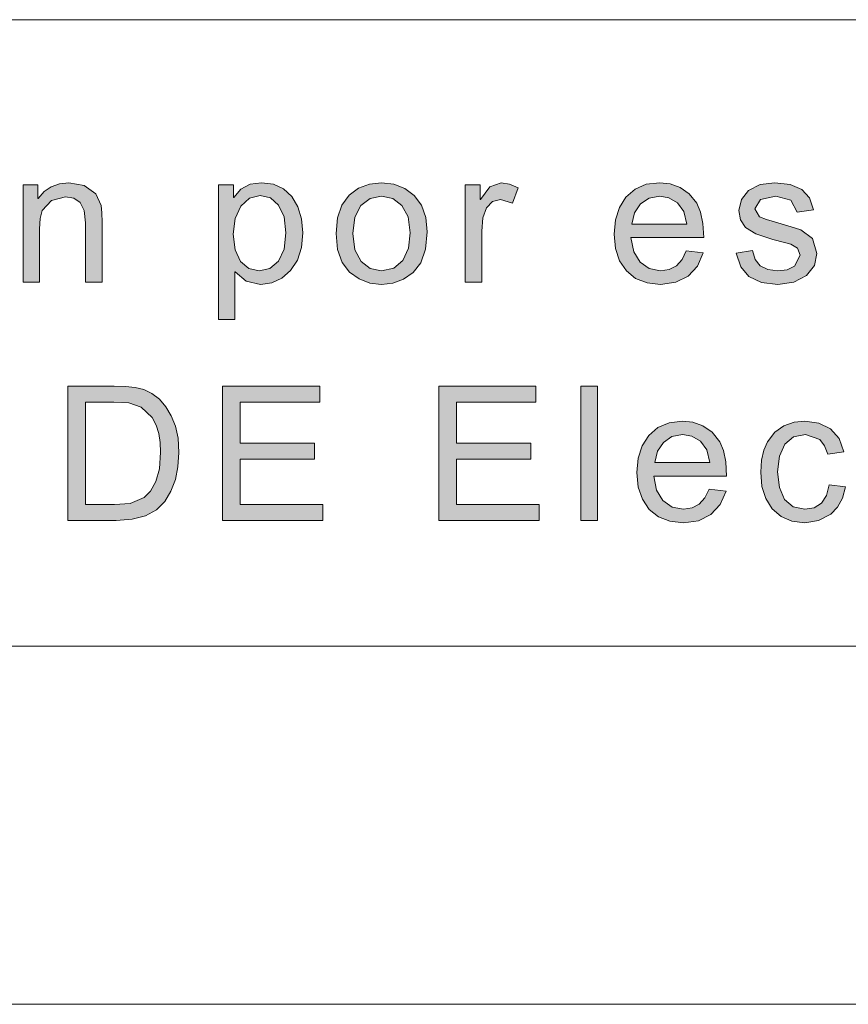
# Model space of a CAD drawing. Units: millimetres. Extents: x 20 to 414, y 6 to 291.
# Drawn here: x 157 to 167, y 6 to 17 of the extents above; entities that cross this region are included whole.
import ezdxf

# ---------------------------------------------------------------- set-up
doc = ezdxf.new("R2010")
doc.units = ezdxf.units.MM
doc.header["$MEASUREMENT"] = 0
doc.layers.add('Capa 1', color=7, linetype='Continuous', lineweight=0)

msp = doc.modelspace()

# ---------------------------------------------------------------- hatches: boundary and pattern name
at = {"layer": 'Capa 1', "transparency": 33554687}
for points in [[(158.175, 13.569), (157.99, 13.569), (157.99, 14.229), (157.975, 14.37), (157.93, 14.458), (157.859, 14.505), (157.764, 14.52), (157.609, 14.481), (157.505, 14.368), (157.482, 14.28), (157.475, 14.162), (157.475, 13.569), (157.29, 13.569), (157.29, 14.654), (157.456, 14.654), (157.456, 14.501), (157.46, 14.501), (157.525, 14.579), (157.603, 14.634), (157.696, 14.668), (157.802, 14.679), (157.972, 14.648), (158.103, 14.556), (158.163, 14.425), (158.172, 14.343), (158.175, 14.237)], [(162.822, 14.621), (162.759, 14.451), (162.625, 14.491), (162.534, 14.468), (162.468, 14.398), (162.428, 14.287), (162.415, 14.139), (162.415, 13.569), (162.231, 13.569), (162.231, 14.654), (162.398, 14.654), (162.398, 14.491), (162.403, 14.491), (162.504, 14.632), (162.633, 14.679), (162.727, 14.664)], [(165.94, 14.351), (165.868, 14.484), (165.702, 14.529), (165.531, 14.493), (165.467, 14.388), (165.518, 14.296), (165.595, 14.266), (165.722, 14.229), (165.873, 14.187), (165.979, 14.151), (166.112, 14.056), (166.16, 13.887), (166.131, 13.753), (166.042, 13.643), (165.903, 13.568), (165.725, 13.543), (165.54, 13.565), (165.401, 13.63), (165.308, 13.74), (165.259, 13.893), (165.442, 13.921), (165.47, 13.822), (165.526, 13.751), (165.61, 13.709), (165.722, 13.695), (165.829, 13.707), (165.908, 13.745), (165.972, 13.869), (165.942, 13.947), (165.868, 13.991), (165.796, 14.012), (165.668, 14.045), (165.476, 14.106), (165.362, 14.179), (165.307, 14.265), (165.289, 14.367), (165.316, 14.491), (165.397, 14.591), (165.524, 14.657), (165.689, 14.679), (165.861, 14.66), (165.991, 14.602), (166.077, 14.508), (166.121, 14.375)], [(160.64, 10.906), (159.52, 10.906), (159.52, 12.406), (160.606, 12.406), (160.606, 12.227), (159.718, 12.227), (159.718, 11.769), (160.548, 11.769), (160.548, 11.591), (159.718, 11.591), (159.718, 11.084), (160.64, 11.084)], [(163.055, 10.906), (161.935, 10.906), (161.935, 12.406), (163.02, 12.406), (163.02, 12.227), (162.133, 12.227), (162.133, 11.769), (162.963, 11.769), (162.963, 11.591), (162.133, 11.591), (162.133, 11.084), (163.055, 11.084)], [(163.709, 10.906), (163.524, 10.906), (163.524, 12.406), (163.709, 12.406)], [(166.48, 11.281), (166.445, 11.155), (166.391, 11.053), (166.316, 10.976), (166.179, 10.904), (166.026, 10.88), (165.881, 10.897), (165.759, 10.949), (165.661, 11.034), (165.589, 11.149), (165.546, 11.286), (165.532, 11.446), (165.54, 11.578), (165.565, 11.69), (165.606, 11.784), (165.69, 11.893), (165.792, 11.964), (165.906, 12.003), (166.026, 12.016), (166.182, 11.994), (166.313, 11.929), (166.409, 11.821), (166.46, 11.673), (166.282, 11.645), (166.246, 11.741), (166.192, 11.81), (166.034, 11.865), (165.899, 11.838), (165.8, 11.756), (165.74, 11.625), (165.72, 11.45), (165.74, 11.272), (165.798, 11.14), (165.894, 11.058), (166.024, 11.031), (166.13, 11.048), (166.21, 11.099), (166.266, 11.184), (166.296, 11.304)]]:
    msp.add_hatch(color=7, dxfattribs=at).paths.add_polyline_path(points)
h = msp.add_hatch(color=7, dxfattribs=at)
edge = h.paths.add_edge_path()
edge.add_spline(control_points=[(159.645, 14.514), (159.645, 14.514), (159.725, 14.606), (159.725, 14.606), (159.725, 14.606), (159.829, 14.661), (159.829, 14.661), (159.829, 14.661), (159.955, 14.679), (159.955, 14.679), (159.955, 14.679), (160.087, 14.662), (160.087, 14.662), (160.087, 14.662), (160.2, 14.61), (160.2, 14.61), (160.2, 14.61), (160.293, 14.524), (160.293, 14.524), (160.293, 14.524), (160.361, 14.41), (160.361, 14.41), (160.361, 14.41), (160.403, 14.276), (160.403, 14.276), (160.403, 14.276), (160.416, 14.12), (160.416, 14.12), (160.416, 14.12), (160.401, 13.956), (160.401, 13.956), (160.401, 13.956), (160.355, 13.815), (160.355, 13.815), (160.355, 13.815), (160.279, 13.699), (160.279, 13.699), (160.279, 13.699), (160.181, 13.612), (160.181, 13.612), (160.181, 13.612), (160.069, 13.561), (160.069, 13.561), (160.069, 13.561), (159.943, 13.543), (159.943, 13.543), (159.943, 13.543), (159.785, 13.578), (159.785, 13.578), (159.785, 13.578), (159.662, 13.682), (159.662, 13.682), (159.662, 13.682), (159.657, 13.682), (159.657, 13.682), (159.657, 13.682), (159.657, 13.151), (159.657, 13.151), (159.657, 13.151), (159.473, 13.151), (159.473, 13.151), (159.473, 13.151), (159.473, 14.654), (159.473, 14.654), (159.473, 14.654), (159.641, 14.654), (159.641, 14.654), (159.641, 14.654), (159.641, 14.514), (159.641, 14.514), (159.641, 14.514), (159.645, 14.514), (159.645, 14.514)], knot_values=[0, 0, 0, 0, 1, 1, 1, 2, 2, 2, 3, 3, 3, 4, 4, 4, 5, 5, 5, 6, 6, 6, 7, 7, 7, 8, 8, 8, 9, 9, 9, 10, 10, 10, 11, 11, 11, 12, 12, 12, 13, 13, 13, 14, 14, 14, 15, 15, 15, 16, 16, 16, 17, 17, 17, 18, 18, 18, 19, 19, 19, 20, 20, 20, 21, 21, 21, 22, 22, 22, 23, 23, 23, 24, 24, 24, 24], degree=3, periodic=0)
edge = h.paths.add_edge_path()
edge.add_spline(control_points=[(159.93, 13.695), (159.93, 13.695), (160.048, 13.721), (160.048, 13.721), (160.048, 13.721), (160.143, 13.801), (160.143, 13.801), (160.143, 13.801), (160.207, 13.935), (160.207, 13.935), (160.207, 13.935), (160.228, 14.12), (160.228, 14.12), (160.228, 14.12), (160.208, 14.297), (160.208, 14.297), (160.208, 14.297), (160.146, 14.427), (160.146, 14.427), (160.146, 14.427), (160.054, 14.508), (160.054, 14.508), (160.054, 14.508), (159.939, 14.535), (159.939, 14.535), (159.939, 14.535), (159.819, 14.505), (159.819, 14.505), (159.819, 14.505), (159.723, 14.415), (159.723, 14.415), (159.723, 14.415), (159.66, 14.278), (159.66, 14.278), (159.66, 14.278), (159.639, 14.105), (159.639, 14.105), (159.639, 14.105), (159.659, 13.928), (159.659, 13.928), (159.659, 13.928), (159.72, 13.799), (159.72, 13.799), (159.72, 13.799), (159.813, 13.721), (159.813, 13.721), (159.813, 13.721), (159.93, 13.695), (159.93, 13.695)], knot_values=[0, 0, 0, 0, 1, 1, 1, 2, 2, 2, 3, 3, 3, 4, 4, 4, 5, 5, 5, 6, 6, 6, 7, 7, 7, 8, 8, 8, 9, 9, 9, 10, 10, 10, 11, 11, 11, 12, 12, 12, 13, 13, 13, 14, 14, 14, 15, 15, 15, 16, 16, 16, 16], degree=3, periodic=0)
h = msp.add_hatch(color=7, dxfattribs=at)
edge = h.paths.add_edge_path()
edge.add_spline(control_points=[(161.296, 14.679), (161.296, 14.679), (161.434, 14.663), (161.434, 14.663), (161.434, 14.663), (161.556, 14.615), (161.556, 14.615), (161.556, 14.615), (161.66, 14.536), (161.66, 14.536), (161.66, 14.536), (161.741, 14.427), (161.741, 14.427), (161.741, 14.427), (161.789, 14.291), (161.789, 14.291), (161.789, 14.291), (161.805, 14.129), (161.805, 14.129), (161.805, 14.129), (161.788, 13.936), (161.788, 13.936), (161.788, 13.936), (161.736, 13.785), (161.736, 13.785), (161.736, 13.785), (161.649, 13.675), (161.649, 13.675), (161.649, 13.675), (161.54, 13.602), (161.54, 13.602), (161.54, 13.602), (161.422, 13.558), (161.422, 13.558), (161.422, 13.558), (161.296, 13.543), (161.296, 13.543), (161.296, 13.543), (161.165, 13.558), (161.165, 13.558), (161.165, 13.558), (161.046, 13.604), (161.046, 13.604), (161.046, 13.604), (160.939, 13.679), (160.939, 13.679), (160.939, 13.679), (160.855, 13.788), (160.855, 13.788), (160.855, 13.788), (160.804, 13.932), (160.804, 13.932), (160.804, 13.932), (160.787, 14.111), (160.787, 14.111), (160.787, 14.111), (160.804, 14.286), (160.804, 14.286), (160.804, 14.286), (160.852, 14.428), (160.852, 14.428), (160.852, 14.428), (160.934, 14.538), (160.934, 14.538), (160.934, 14.538), (161.039, 14.616), (161.039, 14.616), (161.039, 14.616), (161.16, 14.663), (161.16, 14.663), (161.16, 14.663), (161.296, 14.679), (161.296, 14.679)], knot_values=[0, 0, 0, 0, 1, 1, 1, 2, 2, 2, 3, 3, 3, 4, 4, 4, 5, 5, 5, 6, 6, 6, 7, 7, 7, 8, 8, 8, 9, 9, 9, 10, 10, 10, 11, 11, 11, 12, 12, 12, 13, 13, 13, 14, 14, 14, 15, 15, 15, 16, 16, 16, 17, 17, 17, 18, 18, 18, 19, 19, 19, 20, 20, 20, 21, 21, 21, 22, 22, 22, 23, 23, 23, 24, 24, 24, 24], degree=3, periodic=0)
edge = h.paths.add_edge_path()
edge.add_spline(control_points=[(161.296, 13.695), (161.296, 13.695), (161.434, 13.724), (161.434, 13.724), (161.434, 13.724), (161.535, 13.811), (161.535, 13.811), (161.535, 13.811), (161.597, 13.946), (161.597, 13.946), (161.597, 13.946), (161.617, 14.118), (161.617, 14.118), (161.617, 14.118), (161.594, 14.297), (161.594, 14.297), (161.594, 14.297), (161.524, 14.425), (161.524, 14.425), (161.524, 14.425), (161.421, 14.503), (161.421, 14.503), (161.421, 14.503), (161.296, 14.529), (161.296, 14.529), (161.296, 14.529), (161.168, 14.502), (161.168, 14.502), (161.168, 14.502), (161.066, 14.423), (161.066, 14.423), (161.066, 14.423), (160.998, 14.293), (160.998, 14.293), (160.998, 14.293), (160.976, 14.111), (160.976, 14.111), (160.976, 14.111), (160.998, 13.93), (160.998, 13.93), (160.998, 13.93), (161.067, 13.799), (161.067, 13.799), (161.067, 13.799), (161.17, 13.721), (161.17, 13.721), (161.17, 13.721), (161.296, 13.695), (161.296, 13.695)], knot_values=[0, 0, 0, 0, 1, 1, 1, 2, 2, 2, 3, 3, 3, 4, 4, 4, 5, 5, 5, 6, 6, 6, 7, 7, 7, 8, 8, 8, 9, 9, 9, 10, 10, 10, 11, 11, 11, 12, 12, 12, 13, 13, 13, 14, 14, 14, 15, 15, 15, 16, 16, 16, 16], degree=3, periodic=0)
h = msp.add_hatch(color=7, dxfattribs=at)
edge = h.paths.add_edge_path()
edge.add_spline(control_points=[(164.895, 14.065), (164.895, 14.065), (164.082, 14.065), (164.082, 14.065), (164.082, 14.065), (164.113, 13.906), (164.113, 13.906), (164.113, 13.906), (164.184, 13.79), (164.184, 13.79), (164.184, 13.79), (164.287, 13.719), (164.287, 13.719), (164.287, 13.719), (164.413, 13.695), (164.413, 13.695), (164.413, 13.695), (164.51, 13.709), (164.51, 13.709), (164.51, 13.709), (164.59, 13.75), (164.59, 13.75), (164.59, 13.75), (164.653, 13.82), (164.653, 13.82), (164.653, 13.82), (164.7, 13.919), (164.7, 13.919), (164.7, 13.919), (164.889, 13.895), (164.889, 13.895), (164.889, 13.895), (164.824, 13.745), (164.824, 13.745), (164.824, 13.745), (164.72, 13.634), (164.72, 13.634), (164.72, 13.634), (164.582, 13.566), (164.582, 13.566), (164.582, 13.566), (164.413, 13.543), (164.413, 13.543), (164.413, 13.543), (164.262, 13.56), (164.262, 13.56), (164.262, 13.56), (164.134, 13.61), (164.134, 13.61), (164.134, 13.61), (164.031, 13.693), (164.031, 13.693), (164.031, 13.693), (163.954, 13.805), (163.954, 13.805), (163.954, 13.805), (163.909, 13.942), (163.909, 13.942), (163.909, 13.942), (163.893, 14.103), (163.893, 14.103), (163.893, 14.103), (163.908, 14.263), (163.908, 14.263), (163.908, 14.263), (163.953, 14.402), (163.953, 14.402), (163.953, 14.402), (164.026, 14.519), (164.026, 14.519), (164.026, 14.519), (164.128, 14.608), (164.128, 14.608), (164.128, 14.608), (164.253, 14.661), (164.253, 14.661), (164.253, 14.661), (164.403, 14.679), (164.403, 14.679), (164.403, 14.679), (164.519, 14.666), (164.519, 14.666), (164.519, 14.666), (164.631, 14.627), (164.631, 14.627), (164.631, 14.627), (164.733, 14.556), (164.733, 14.556), (164.733, 14.556), (164.818, 14.449), (164.818, 14.449), (164.818, 14.449), (164.861, 14.351), (164.861, 14.351), (164.861, 14.351), (164.887, 14.223), (164.887, 14.223), (164.887, 14.223), (164.895, 14.065), (164.895, 14.065)], knot_values=[0, 0, 0, 0, 1, 1, 1, 2, 2, 2, 3, 3, 3, 4, 4, 4, 5, 5, 5, 6, 6, 6, 7, 7, 7, 8, 8, 8, 9, 9, 9, 10, 10, 10, 11, 11, 11, 12, 12, 12, 13, 13, 13, 14, 14, 14, 15, 15, 15, 16, 16, 16, 17, 17, 17, 18, 18, 18, 19, 19, 19, 20, 20, 20, 21, 21, 21, 22, 22, 22, 23, 23, 23, 24, 24, 24, 25, 25, 25, 26, 26, 26, 27, 27, 27, 28, 28, 28, 29, 29, 29, 30, 30, 30, 31, 31, 31, 32, 32, 32, 33, 33, 33, 33], degree=3, periodic=0)
edge = h.paths.add_edge_path()
edge.add_spline(control_points=[(164.706, 14.217), (164.706, 14.217), (164.674, 14.359), (164.674, 14.359), (164.674, 14.359), (164.603, 14.455), (164.603, 14.455), (164.603, 14.455), (164.507, 14.51), (164.507, 14.51), (164.507, 14.51), (164.403, 14.529), (164.403, 14.529), (164.403, 14.529), (164.285, 14.507), (164.285, 14.507), (164.285, 14.507), (164.189, 14.442), (164.189, 14.442), (164.189, 14.442), (164.123, 14.342), (164.123, 14.342), (164.123, 14.342), (164.092, 14.217), (164.092, 14.217), (164.092, 14.217), (164.706, 14.217), (164.706, 14.217)], knot_values=[0, 0, 0, 0, 1, 1, 1, 2, 2, 2, 3, 3, 3, 4, 4, 4, 5, 5, 5, 6, 6, 6, 7, 7, 7, 8, 8, 8, 9, 9, 9, 9], degree=3, periodic=0)
h = msp.add_hatch(color=7, dxfattribs=at)
edge = h.paths.add_edge_path()
edge.add_spline(control_points=[(157.791, 12.406), (157.791, 12.406), (158.309, 12.406), (158.309, 12.406), (158.309, 12.406), (158.435, 12.402), (158.435, 12.402), (158.435, 12.402), (158.543, 12.391), (158.543, 12.391), (158.543, 12.391), (158.639, 12.368), (158.639, 12.368), (158.639, 12.368), (158.73, 12.324), (158.73, 12.324), (158.73, 12.324), (158.815, 12.26), (158.815, 12.26), (158.815, 12.26), (158.887, 12.176), (158.887, 12.176), (158.887, 12.176), (158.947, 12.075), (158.947, 12.075), (158.947, 12.075), (158.992, 11.959), (158.992, 11.959), (158.992, 11.959), (159.022, 11.825), (159.022, 11.825), (159.022, 11.825), (159.031, 11.664), (159.031, 11.664), (159.031, 11.664), (159.021, 11.505), (159.021, 11.505), (159.021, 11.505), (158.992, 11.362), (158.992, 11.362), (158.992, 11.362), (158.943, 11.233), (158.943, 11.233), (158.943, 11.233), (158.874, 11.118), (158.874, 11.118), (158.874, 11.118), (158.781, 11.025), (158.781, 11.025), (158.781, 11.025), (158.659, 10.959), (158.659, 10.959), (158.659, 10.959), (158.51, 10.919), (158.51, 10.919), (158.51, 10.919), (158.331, 10.906), (158.331, 10.906), (158.331, 10.906), (157.791, 10.906), (157.791, 10.906), (157.791, 10.906), (157.791, 12.406), (157.791, 12.406)], knot_values=[0, 0, 0, 0, 1, 1, 1, 2, 2, 2, 3, 3, 3, 4, 4, 4, 5, 5, 5, 6, 6, 6, 7, 7, 7, 8, 8, 8, 9, 9, 9, 10, 10, 10, 11, 11, 11, 12, 12, 12, 13, 13, 13, 14, 14, 14, 15, 15, 15, 16, 16, 16, 17, 17, 17, 18, 18, 18, 19, 19, 19, 20, 20, 20, 21, 21, 21, 21], degree=3, periodic=0)
edge = h.paths.add_edge_path()
edge.add_spline(control_points=[(157.99, 11.084), (157.99, 11.084), (158.311, 11.084), (158.311, 11.084), (158.311, 11.084), (158.486, 11.096), (158.486, 11.096), (158.486, 11.096), (158.642, 11.162), (158.642, 11.162), (158.642, 11.162), (158.715, 11.234), (158.715, 11.234), (158.715, 11.234), (158.774, 11.34), (158.774, 11.34), (158.774, 11.34), (158.814, 11.484), (158.814, 11.484), (158.814, 11.484), (158.827, 11.668), (158.827, 11.668), (158.827, 11.668), (158.822, 11.777), (158.822, 11.777), (158.822, 11.777), (158.806, 11.878), (158.806, 11.878), (158.806, 11.878), (158.778, 11.971), (158.778, 11.971), (158.778, 11.971), (158.733, 12.056), (158.733, 12.056), (158.733, 12.056), (158.61, 12.173), (158.61, 12.173), (158.61, 12.173), (158.474, 12.219), (158.474, 12.219), (158.474, 12.219), (158.305, 12.227), (158.305, 12.227), (158.305, 12.227), (157.99, 12.227), (157.99, 12.227), (157.99, 12.227), (157.99, 11.084), (157.99, 11.084)], knot_values=[0, 0, 0, 0, 1, 1, 1, 2, 2, 2, 3, 3, 3, 4, 4, 4, 5, 5, 5, 6, 6, 6, 7, 7, 7, 8, 8, 8, 9, 9, 9, 10, 10, 10, 11, 11, 11, 12, 12, 12, 13, 13, 13, 14, 14, 14, 15, 15, 15, 16, 16, 16, 16], degree=3, periodic=0)
h = msp.add_hatch(color=7, dxfattribs=at)
edge = h.paths.add_edge_path()
edge.add_spline(control_points=[(165.151, 11.402), (165.151, 11.402), (164.337, 11.402), (164.337, 11.402), (164.337, 11.402), (164.369, 11.243), (164.369, 11.243), (164.369, 11.243), (164.44, 11.127), (164.44, 11.127), (164.44, 11.127), (164.543, 11.055), (164.543, 11.055), (164.543, 11.055), (164.669, 11.031), (164.669, 11.031), (164.669, 11.031), (164.766, 11.045), (164.766, 11.045), (164.766, 11.045), (164.846, 11.087), (164.846, 11.087), (164.846, 11.087), (164.909, 11.157), (164.909, 11.157), (164.909, 11.157), (164.955, 11.255), (164.955, 11.255), (164.955, 11.255), (165.145, 11.232), (165.145, 11.232), (165.145, 11.232), (165.079, 11.082), (165.079, 11.082), (165.079, 11.082), (164.976, 10.971), (164.976, 10.971), (164.976, 10.971), (164.838, 10.903), (164.838, 10.903), (164.838, 10.903), (164.669, 10.88), (164.669, 10.88), (164.669, 10.88), (164.518, 10.897), (164.518, 10.897), (164.518, 10.897), (164.39, 10.946), (164.39, 10.946), (164.39, 10.946), (164.286, 11.029), (164.286, 11.029), (164.286, 11.029), (164.21, 11.142), (164.21, 11.142), (164.21, 11.142), (164.164, 11.279), (164.164, 11.279), (164.164, 11.279), (164.149, 11.44), (164.149, 11.44), (164.149, 11.44), (164.164, 11.6), (164.164, 11.6), (164.164, 11.6), (164.208, 11.739), (164.208, 11.739), (164.208, 11.739), (164.282, 11.856), (164.282, 11.856), (164.282, 11.856), (164.384, 11.945), (164.384, 11.945), (164.384, 11.945), (164.509, 11.998), (164.509, 11.998), (164.509, 11.998), (164.659, 12.016), (164.659, 12.016), (164.659, 12.016), (164.775, 12.003), (164.775, 12.003), (164.775, 12.003), (164.887, 11.964), (164.887, 11.964), (164.887, 11.964), (164.989, 11.893), (164.989, 11.893), (164.989, 11.893), (165.074, 11.785), (165.074, 11.785), (165.074, 11.785), (165.117, 11.687), (165.117, 11.687), (165.117, 11.687), (165.142, 11.559), (165.142, 11.559), (165.142, 11.559), (165.151, 11.402), (165.151, 11.402)], knot_values=[0, 0, 0, 0, 1, 1, 1, 2, 2, 2, 3, 3, 3, 4, 4, 4, 5, 5, 5, 6, 6, 6, 7, 7, 7, 8, 8, 8, 9, 9, 9, 10, 10, 10, 11, 11, 11, 12, 12, 12, 13, 13, 13, 14, 14, 14, 15, 15, 15, 16, 16, 16, 17, 17, 17, 18, 18, 18, 19, 19, 19, 20, 20, 20, 21, 21, 21, 22, 22, 22, 23, 23, 23, 24, 24, 24, 25, 25, 25, 26, 26, 26, 27, 27, 27, 28, 28, 28, 29, 29, 29, 30, 30, 30, 31, 31, 31, 32, 32, 32, 33, 33, 33, 33], degree=3, periodic=0)
edge = h.paths.add_edge_path()
edge.add_spline(control_points=[(164.962, 11.553), (164.962, 11.553), (164.93, 11.696), (164.93, 11.696), (164.93, 11.696), (164.858, 11.792), (164.858, 11.792), (164.858, 11.792), (164.763, 11.847), (164.763, 11.847), (164.763, 11.847), (164.659, 11.865), (164.659, 11.865), (164.659, 11.865), (164.54, 11.844), (164.54, 11.844), (164.54, 11.844), (164.445, 11.778), (164.445, 11.778), (164.445, 11.778), (164.379, 11.679), (164.379, 11.679), (164.379, 11.679), (164.348, 11.553), (164.348, 11.553), (164.348, 11.553), (164.962, 11.553), (164.962, 11.553)], knot_values=[0, 0, 0, 0, 1, 1, 1, 2, 2, 2, 3, 3, 3, 4, 4, 4, 5, 5, 5, 6, 6, 6, 7, 7, 7, 8, 8, 8, 9, 9, 9, 9], degree=3, periodic=0)

# ---------------------------------------------------------------- linework, layer by layer
at = {"layer": 'Capa 1', "color": 7}
for points in [[(158.175, 13.569), (157.99, 13.569), (157.99, 14.229), (157.975, 14.37), (157.93, 14.458), (157.859, 14.505), (157.764, 14.52), (157.609, 14.481), (157.505, 14.368), (157.482, 14.28), (157.475, 14.162), (157.475, 13.569), (157.29, 13.569), (157.29, 14.654), (157.456, 14.654), (157.456, 14.501), (157.46, 14.501), (157.525, 14.579), (157.603, 14.634), (157.696, 14.668), (157.802, 14.679), (157.972, 14.648), (158.103, 14.556), (158.163, 14.425), (158.172, 14.343), (158.175, 14.237), (158.175, 13.569)], [(162.822, 14.621), (162.759, 14.451), (162.625, 14.491), (162.534, 14.468), (162.468, 14.398), (162.428, 14.287), (162.415, 14.139), (162.415, 13.569), (162.231, 13.569), (162.231, 14.654), (162.398, 14.654), (162.398, 14.491), (162.403, 14.491), (162.504, 14.632), (162.633, 14.679), (162.727, 14.664), (162.822, 14.621)], [(165.94, 14.351), (165.868, 14.484), (165.702, 14.529), (165.531, 14.493), (165.467, 14.388), (165.518, 14.296), (165.595, 14.266), (165.722, 14.229), (165.873, 14.187), (165.979, 14.151), (166.112, 14.056), (166.16, 13.887), (166.131, 13.753), (166.042, 13.643), (165.903, 13.568), (165.725, 13.543), (165.54, 13.565), (165.401, 13.63), (165.308, 13.74), (165.259, 13.893), (165.442, 13.921), (165.47, 13.822), (165.526, 13.751), (165.61, 13.709), (165.722, 13.695), (165.829, 13.707), (165.908, 13.745), (165.972, 13.869), (165.942, 13.947), (165.868, 13.991), (165.796, 14.012), (165.668, 14.045), (165.476, 14.106), (165.362, 14.179), (165.307, 14.265), (165.289, 14.367), (165.316, 14.491), (165.397, 14.591), (165.524, 14.657), (165.689, 14.679), (165.861, 14.66), (165.991, 14.602), (166.077, 14.508), (166.121, 14.375), (165.94, 14.351)], [(160.64, 10.906), (159.52, 10.906), (159.52, 12.406), (160.606, 12.406), (160.606, 12.227), (159.718, 12.227), (159.718, 11.769), (160.548, 11.769), (160.548, 11.591), (159.718, 11.591), (159.718, 11.084), (160.64, 11.084), (160.64, 10.906)], [(163.055, 10.906), (161.935, 10.906), (161.935, 12.406), (163.02, 12.406), (163.02, 12.227), (162.133, 12.227), (162.133, 11.769), (162.963, 11.769), (162.963, 11.591), (162.133, 11.591), (162.133, 11.084), (163.055, 11.084), (163.055, 10.906)], [(163.709, 10.906), (163.524, 10.906), (163.524, 12.406), (163.709, 12.406), (163.709, 10.906)], [(166.48, 11.281), (166.445, 11.155), (166.391, 11.053), (166.316, 10.976), (166.179, 10.904), (166.026, 10.88), (165.881, 10.897), (165.759, 10.949), (165.661, 11.034), (165.589, 11.149), (165.546, 11.286), (165.532, 11.446), (165.54, 11.578), (165.565, 11.69), (165.606, 11.784), (165.69, 11.893), (165.792, 11.964), (165.906, 12.003), (166.026, 12.016), (166.182, 11.994), (166.313, 11.929), (166.409, 11.821), (166.46, 11.673), (166.282, 11.645), (166.246, 11.741), (166.192, 11.81), (166.034, 11.865), (165.899, 11.838), (165.8, 11.756), (165.74, 11.625), (165.72, 11.45), (165.74, 11.272), (165.798, 11.14), (165.894, 11.058), (166.024, 11.031), (166.13, 11.048), (166.21, 11.099), (166.266, 11.184), (166.296, 11.304), (166.48, 11.281)]]:
    msp.add_lwpolyline(points, dxfattribs=at)
at = {"layer": 'Capa 1', "color": 7, "lineweight": 5}
for points in [[(24, 16.5), (24, 16.5), (204, 16.5), (204, 16.5)], [(410, 9.5), (410, 9.5), (24, 9.5), (24, 9.5)], [(24, 9.5), (24, 9.5), (204, 9.5), (204, 9.5)], [(414, 5.5), (414, 5.5), (20, 5.5), (20, 5.5)]]:
    msp.add_open_spline(points, degree=3, dxfattribs=at)
at = {"layer": 'Capa 1', "color": 7}
for points, knots in [([(159.645, 14.514), (159.645, 14.514), (159.725, 14.606), (159.725, 14.606), (159.725, 14.606), (159.829, 14.661), (159.829, 14.661), (159.829, 14.661), (159.955, 14.679), (159.955, 14.679), (159.955, 14.679), (160.087, 14.662), (160.087, 14.662), (160.087, 14.662), (160.2, 14.61), (160.2, 14.61), (160.2, 14.61), (160.293, 14.524), (160.293, 14.524), (160.293, 14.524), (160.361, 14.41), (160.361, 14.41), (160.361, 14.41), (160.403, 14.276), (160.403, 14.276), (160.403, 14.276), (160.416, 14.12), (160.416, 14.12), (160.416, 14.12), (160.401, 13.956), (160.401, 13.956), (160.401, 13.956), (160.355, 13.815), (160.355, 13.815), (160.355, 13.815), (160.279, 13.699), (160.279, 13.699), (160.279, 13.699), (160.181, 13.612), (160.181, 13.612), (160.181, 13.612), (160.069, 13.561), (160.069, 13.561), (160.069, 13.561), (159.943, 13.543), (159.943, 13.543), (159.943, 13.543), (159.785, 13.578), (159.785, 13.578), (159.785, 13.578), (159.662, 13.682), (159.662, 13.682), (159.662, 13.682), (159.657, 13.682), (159.657, 13.682), (159.657, 13.682), (159.657, 13.151), (159.657, 13.151), (159.657, 13.151), (159.473, 13.151), (159.473, 13.151), (159.473, 13.151), (159.473, 14.654), (159.473, 14.654), (159.473, 14.654), (159.641, 14.654), (159.641, 14.654), (159.641, 14.654), (159.641, 14.514), (159.641, 14.514), (159.641, 14.514), (159.645, 14.514), (159.645, 14.514)], [0, 0, 0, 0, 1, 1, 1, 2, 2, 2, 3, 3, 3, 4, 4, 4, 5, 5, 5, 6, 6, 6, 7, 7, 7, 8, 8, 8, 9, 9, 9, 10, 10, 10, 11, 11, 11, 12, 12, 12, 13, 13, 13, 14, 14, 14, 15, 15, 15, 16, 16, 16, 17, 17, 17, 18, 18, 18, 19, 19, 19, 20, 20, 20, 21, 21, 21, 22, 22, 22, 23, 23, 23, 24, 24, 24, 24]), ([(161.296, 14.679), (161.296, 14.679), (161.434, 14.663), (161.434, 14.663), (161.434, 14.663), (161.556, 14.615), (161.556, 14.615), (161.556, 14.615), (161.66, 14.536), (161.66, 14.536), (161.66, 14.536), (161.741, 14.427), (161.741, 14.427), (161.741, 14.427), (161.789, 14.291), (161.789, 14.291), (161.789, 14.291), (161.805, 14.129), (161.805, 14.129), (161.805, 14.129), (161.788, 13.936), (161.788, 13.936), (161.788, 13.936), (161.736, 13.785), (161.736, 13.785), (161.736, 13.785), (161.649, 13.675), (161.649, 13.675), (161.649, 13.675), (161.54, 13.602), (161.54, 13.602), (161.54, 13.602), (161.422, 13.558), (161.422, 13.558), (161.422, 13.558), (161.296, 13.543), (161.296, 13.543), (161.296, 13.543), (161.165, 13.558), (161.165, 13.558), (161.165, 13.558), (161.046, 13.604), (161.046, 13.604), (161.046, 13.604), (160.939, 13.679), (160.939, 13.679), (160.939, 13.679), (160.855, 13.788), (160.855, 13.788), (160.855, 13.788), (160.804, 13.932), (160.804, 13.932), (160.804, 13.932), (160.787, 14.111), (160.787, 14.111), (160.787, 14.111), (160.804, 14.286), (160.804, 14.286), (160.804, 14.286), (160.852, 14.428), (160.852, 14.428), (160.852, 14.428), (160.934, 14.538), (160.934, 14.538), (160.934, 14.538), (161.039, 14.616), (161.039, 14.616), (161.039, 14.616), (161.16, 14.663), (161.16, 14.663), (161.16, 14.663), (161.296, 14.679), (161.296, 14.679)], [0, 0, 0, 0, 1, 1, 1, 2, 2, 2, 3, 3, 3, 4, 4, 4, 5, 5, 5, 6, 6, 6, 7, 7, 7, 8, 8, 8, 9, 9, 9, 10, 10, 10, 11, 11, 11, 12, 12, 12, 13, 13, 13, 14, 14, 14, 15, 15, 15, 16, 16, 16, 17, 17, 17, 18, 18, 18, 19, 19, 19, 20, 20, 20, 21, 21, 21, 22, 22, 22, 23, 23, 23, 24, 24, 24, 24]), ([(164.895, 14.065), (164.895, 14.065), (164.082, 14.065), (164.082, 14.065), (164.082, 14.065), (164.113, 13.906), (164.113, 13.906), (164.113, 13.906), (164.184, 13.79), (164.184, 13.79), (164.184, 13.79), (164.287, 13.719), (164.287, 13.719), (164.287, 13.719), (164.413, 13.695), (164.413, 13.695), (164.413, 13.695), (164.51, 13.709), (164.51, 13.709), (164.51, 13.709), (164.59, 13.75), (164.59, 13.75), (164.59, 13.75), (164.653, 13.82), (164.653, 13.82), (164.653, 13.82), (164.7, 13.919), (164.7, 13.919), (164.7, 13.919), (164.889, 13.895), (164.889, 13.895), (164.889, 13.895), (164.824, 13.745), (164.824, 13.745), (164.824, 13.745), (164.72, 13.634), (164.72, 13.634), (164.72, 13.634), (164.582, 13.566), (164.582, 13.566), (164.582, 13.566), (164.413, 13.543), (164.413, 13.543), (164.413, 13.543), (164.262, 13.56), (164.262, 13.56), (164.262, 13.56), (164.134, 13.61), (164.134, 13.61), (164.134, 13.61), (164.031, 13.693), (164.031, 13.693), (164.031, 13.693), (163.954, 13.805), (163.954, 13.805), (163.954, 13.805), (163.909, 13.942), (163.909, 13.942), (163.909, 13.942), (163.893, 14.103), (163.893, 14.103), (163.893, 14.103), (163.908, 14.263), (163.908, 14.263), (163.908, 14.263), (163.953, 14.402), (163.953, 14.402), (163.953, 14.402), (164.026, 14.519), (164.026, 14.519), (164.026, 14.519), (164.128, 14.608), (164.128, 14.608), (164.128, 14.608), (164.253, 14.661), (164.253, 14.661), (164.253, 14.661), (164.403, 14.679), (164.403, 14.679), (164.403, 14.679), (164.519, 14.666), (164.519, 14.666), (164.519, 14.666), (164.631, 14.627), (164.631, 14.627), (164.631, 14.627), (164.733, 14.556), (164.733, 14.556), (164.733, 14.556), (164.818, 14.449), (164.818, 14.449), (164.818, 14.449), (164.861, 14.351), (164.861, 14.351), (164.861, 14.351), (164.887, 14.223), (164.887, 14.223), (164.887, 14.223), (164.895, 14.065), (164.895, 14.065)], [0, 0, 0, 0, 1, 1, 1, 2, 2, 2, 3, 3, 3, 4, 4, 4, 5, 5, 5, 6, 6, 6, 7, 7, 7, 8, 8, 8, 9, 9, 9, 10, 10, 10, 11, 11, 11, 12, 12, 12, 13, 13, 13, 14, 14, 14, 15, 15, 15, 16, 16, 16, 17, 17, 17, 18, 18, 18, 19, 19, 19, 20, 20, 20, 21, 21, 21, 22, 22, 22, 23, 23, 23, 24, 24, 24, 25, 25, 25, 26, 26, 26, 27, 27, 27, 28, 28, 28, 29, 29, 29, 30, 30, 30, 31, 31, 31, 32, 32, 32, 33, 33, 33, 33]), ([(159.93, 13.695), (159.93, 13.695), (160.048, 13.721), (160.048, 13.721), (160.048, 13.721), (160.143, 13.801), (160.143, 13.801), (160.143, 13.801), (160.207, 13.935), (160.207, 13.935), (160.207, 13.935), (160.228, 14.12), (160.228, 14.12), (160.228, 14.12), (160.208, 14.297), (160.208, 14.297), (160.208, 14.297), (160.146, 14.427), (160.146, 14.427), (160.146, 14.427), (160.054, 14.508), (160.054, 14.508), (160.054, 14.508), (159.939, 14.535), (159.939, 14.535), (159.939, 14.535), (159.819, 14.505), (159.819, 14.505), (159.819, 14.505), (159.723, 14.415), (159.723, 14.415), (159.723, 14.415), (159.66, 14.278), (159.66, 14.278), (159.66, 14.278), (159.639, 14.105), (159.639, 14.105), (159.639, 14.105), (159.659, 13.928), (159.659, 13.928), (159.659, 13.928), (159.72, 13.799), (159.72, 13.799), (159.72, 13.799), (159.813, 13.721), (159.813, 13.721), (159.813, 13.721), (159.93, 13.695), (159.93, 13.695)], [0, 0, 0, 0, 1, 1, 1, 2, 2, 2, 3, 3, 3, 4, 4, 4, 5, 5, 5, 6, 6, 6, 7, 7, 7, 8, 8, 8, 9, 9, 9, 10, 10, 10, 11, 11, 11, 12, 12, 12, 13, 13, 13, 14, 14, 14, 15, 15, 15, 16, 16, 16, 16]), ([(161.296, 13.695), (161.296, 13.695), (161.434, 13.724), (161.434, 13.724), (161.434, 13.724), (161.535, 13.811), (161.535, 13.811), (161.535, 13.811), (161.597, 13.946), (161.597, 13.946), (161.597, 13.946), (161.617, 14.118), (161.617, 14.118), (161.617, 14.118), (161.594, 14.297), (161.594, 14.297), (161.594, 14.297), (161.524, 14.425), (161.524, 14.425), (161.524, 14.425), (161.421, 14.503), (161.421, 14.503), (161.421, 14.503), (161.296, 14.529), (161.296, 14.529), (161.296, 14.529), (161.168, 14.502), (161.168, 14.502), (161.168, 14.502), (161.066, 14.423), (161.066, 14.423), (161.066, 14.423), (160.998, 14.293), (160.998, 14.293), (160.998, 14.293), (160.976, 14.111), (160.976, 14.111), (160.976, 14.111), (160.998, 13.93), (160.998, 13.93), (160.998, 13.93), (161.067, 13.799), (161.067, 13.799), (161.067, 13.799), (161.17, 13.721), (161.17, 13.721), (161.17, 13.721), (161.296, 13.695), (161.296, 13.695)], [0, 0, 0, 0, 1, 1, 1, 2, 2, 2, 3, 3, 3, 4, 4, 4, 5, 5, 5, 6, 6, 6, 7, 7, 7, 8, 8, 8, 9, 9, 9, 10, 10, 10, 11, 11, 11, 12, 12, 12, 13, 13, 13, 14, 14, 14, 15, 15, 15, 16, 16, 16, 16]), ([(164.706, 14.217), (164.706, 14.217), (164.674, 14.359), (164.674, 14.359), (164.674, 14.359), (164.603, 14.455), (164.603, 14.455), (164.603, 14.455), (164.507, 14.51), (164.507, 14.51), (164.507, 14.51), (164.403, 14.529), (164.403, 14.529), (164.403, 14.529), (164.285, 14.507), (164.285, 14.507), (164.285, 14.507), (164.189, 14.442), (164.189, 14.442), (164.189, 14.442), (164.123, 14.342), (164.123, 14.342), (164.123, 14.342), (164.092, 14.217), (164.092, 14.217), (164.092, 14.217), (164.706, 14.217), (164.706, 14.217)], [0, 0, 0, 0, 1, 1, 1, 2, 2, 2, 3, 3, 3, 4, 4, 4, 5, 5, 5, 6, 6, 6, 7, 7, 7, 8, 8, 8, 9, 9, 9, 9]), ([(157.791, 12.406), (157.791, 12.406), (158.309, 12.406), (158.309, 12.406), (158.309, 12.406), (158.435, 12.402), (158.435, 12.402), (158.435, 12.402), (158.543, 12.391), (158.543, 12.391), (158.543, 12.391), (158.639, 12.368), (158.639, 12.368), (158.639, 12.368), (158.73, 12.324), (158.73, 12.324), (158.73, 12.324), (158.815, 12.26), (158.815, 12.26), (158.815, 12.26), (158.887, 12.176), (158.887, 12.176), (158.887, 12.176), (158.947, 12.075), (158.947, 12.075), (158.947, 12.075), (158.992, 11.959), (158.992, 11.959), (158.992, 11.959), (159.022, 11.825), (159.022, 11.825), (159.022, 11.825), (159.031, 11.664), (159.031, 11.664), (159.031, 11.664), (159.021, 11.505), (159.021, 11.505), (159.021, 11.505), (158.992, 11.362), (158.992, 11.362), (158.992, 11.362), (158.943, 11.233), (158.943, 11.233), (158.943, 11.233), (158.874, 11.118), (158.874, 11.118), (158.874, 11.118), (158.781, 11.025), (158.781, 11.025), (158.781, 11.025), (158.659, 10.959), (158.659, 10.959), (158.659, 10.959), (158.51, 10.919), (158.51, 10.919), (158.51, 10.919), (158.331, 10.906), (158.331, 10.906), (158.331, 10.906), (157.791, 10.906), (157.791, 10.906), (157.791, 10.906), (157.791, 12.406), (157.791, 12.406)], [0, 0, 0, 0, 1, 1, 1, 2, 2, 2, 3, 3, 3, 4, 4, 4, 5, 5, 5, 6, 6, 6, 7, 7, 7, 8, 8, 8, 9, 9, 9, 10, 10, 10, 11, 11, 11, 12, 12, 12, 13, 13, 13, 14, 14, 14, 15, 15, 15, 16, 16, 16, 17, 17, 17, 18, 18, 18, 19, 19, 19, 20, 20, 20, 21, 21, 21, 21]), ([(157.99, 11.084), (157.99, 11.084), (158.311, 11.084), (158.311, 11.084), (158.311, 11.084), (158.486, 11.096), (158.486, 11.096), (158.486, 11.096), (158.642, 11.162), (158.642, 11.162), (158.642, 11.162), (158.715, 11.234), (158.715, 11.234), (158.715, 11.234), (158.774, 11.34), (158.774, 11.34), (158.774, 11.34), (158.814, 11.484), (158.814, 11.484), (158.814, 11.484), (158.827, 11.668), (158.827, 11.668), (158.827, 11.668), (158.822, 11.777), (158.822, 11.777), (158.822, 11.777), (158.806, 11.878), (158.806, 11.878), (158.806, 11.878), (158.778, 11.971), (158.778, 11.971), (158.778, 11.971), (158.733, 12.056), (158.733, 12.056), (158.733, 12.056), (158.61, 12.173), (158.61, 12.173), (158.61, 12.173), (158.474, 12.219), (158.474, 12.219), (158.474, 12.219), (158.305, 12.227), (158.305, 12.227), (158.305, 12.227), (157.99, 12.227), (157.99, 12.227), (157.99, 12.227), (157.99, 11.084), (157.99, 11.084)], [0, 0, 0, 0, 1, 1, 1, 2, 2, 2, 3, 3, 3, 4, 4, 4, 5, 5, 5, 6, 6, 6, 7, 7, 7, 8, 8, 8, 9, 9, 9, 10, 10, 10, 11, 11, 11, 12, 12, 12, 13, 13, 13, 14, 14, 14, 15, 15, 15, 16, 16, 16, 16]), ([(165.151, 11.402), (165.151, 11.402), (164.337, 11.402), (164.337, 11.402), (164.337, 11.402), (164.369, 11.243), (164.369, 11.243), (164.369, 11.243), (164.44, 11.127), (164.44, 11.127), (164.44, 11.127), (164.543, 11.055), (164.543, 11.055), (164.543, 11.055), (164.669, 11.031), (164.669, 11.031), (164.669, 11.031), (164.766, 11.045), (164.766, 11.045), (164.766, 11.045), (164.846, 11.087), (164.846, 11.087), (164.846, 11.087), (164.909, 11.157), (164.909, 11.157), (164.909, 11.157), (164.955, 11.255), (164.955, 11.255), (164.955, 11.255), (165.145, 11.232), (165.145, 11.232), (165.145, 11.232), (165.079, 11.082), (165.079, 11.082), (165.079, 11.082), (164.976, 10.971), (164.976, 10.971), (164.976, 10.971), (164.838, 10.903), (164.838, 10.903), (164.838, 10.903), (164.669, 10.88), (164.669, 10.88), (164.669, 10.88), (164.518, 10.897), (164.518, 10.897), (164.518, 10.897), (164.39, 10.946), (164.39, 10.946), (164.39, 10.946), (164.286, 11.029), (164.286, 11.029), (164.286, 11.029), (164.21, 11.142), (164.21, 11.142), (164.21, 11.142), (164.164, 11.279), (164.164, 11.279), (164.164, 11.279), (164.149, 11.44), (164.149, 11.44), (164.149, 11.44), (164.164, 11.6), (164.164, 11.6), (164.164, 11.6), (164.208, 11.739), (164.208, 11.739), (164.208, 11.739), (164.282, 11.856), (164.282, 11.856), (164.282, 11.856), (164.384, 11.945), (164.384, 11.945), (164.384, 11.945), (164.509, 11.998), (164.509, 11.998), (164.509, 11.998), (164.659, 12.016), (164.659, 12.016), (164.659, 12.016), (164.775, 12.003), (164.775, 12.003), (164.775, 12.003), (164.887, 11.964), (164.887, 11.964), (164.887, 11.964), (164.989, 11.893), (164.989, 11.893), (164.989, 11.893), (165.074, 11.785), (165.074, 11.785), (165.074, 11.785), (165.117, 11.687), (165.117, 11.687), (165.117, 11.687), (165.142, 11.559), (165.142, 11.559), (165.142, 11.559), (165.151, 11.402), (165.151, 11.402)], [0, 0, 0, 0, 1, 1, 1, 2, 2, 2, 3, 3, 3, 4, 4, 4, 5, 5, 5, 6, 6, 6, 7, 7, 7, 8, 8, 8, 9, 9, 9, 10, 10, 10, 11, 11, 11, 12, 12, 12, 13, 13, 13, 14, 14, 14, 15, 15, 15, 16, 16, 16, 17, 17, 17, 18, 18, 18, 19, 19, 19, 20, 20, 20, 21, 21, 21, 22, 22, 22, 23, 23, 23, 24, 24, 24, 25, 25, 25, 26, 26, 26, 27, 27, 27, 28, 28, 28, 29, 29, 29, 30, 30, 30, 31, 31, 31, 32, 32, 32, 33, 33, 33, 33]), ([(164.962, 11.553), (164.962, 11.553), (164.93, 11.696), (164.93, 11.696), (164.93, 11.696), (164.858, 11.792), (164.858, 11.792), (164.858, 11.792), (164.763, 11.847), (164.763, 11.847), (164.763, 11.847), (164.659, 11.865), (164.659, 11.865), (164.659, 11.865), (164.54, 11.844), (164.54, 11.844), (164.54, 11.844), (164.445, 11.778), (164.445, 11.778), (164.445, 11.778), (164.379, 11.679), (164.379, 11.679), (164.379, 11.679), (164.348, 11.553), (164.348, 11.553), (164.348, 11.553), (164.962, 11.553), (164.962, 11.553)], [0, 0, 0, 0, 1, 1, 1, 2, 2, 2, 3, 3, 3, 4, 4, 4, 5, 5, 5, 6, 6, 6, 7, 7, 7, 8, 8, 8, 9, 9, 9, 9])]:
    msp.add_open_spline(points, degree=3, knots=knots, dxfattribs=at)

doc.saveas('drawing.dxf')
